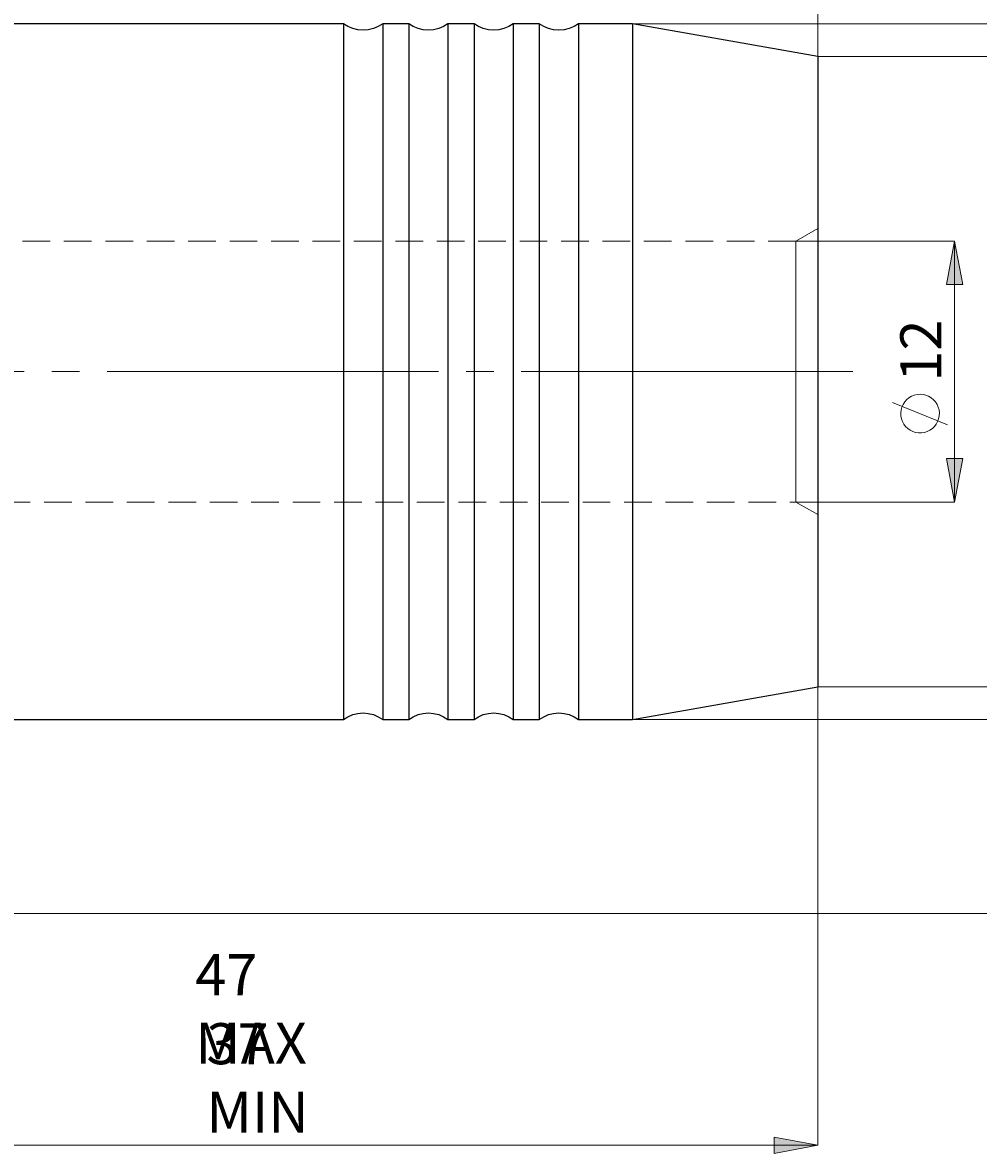
# Model space of a CAD drawing. Extents: x 13 to 827, y 18 to 576.
# Drawn here: x 623 to 748, y 223 to 371 of the extents above; entities that cross this region are included whole.
import ezdxf

# ---------------------------------------------------------------- set-up
doc = ezdxf.new("R2010")
doc.units = 0
doc.header["$MEASUREMENT"] = 0
for name, pattern in [('AI-Linetype-14', [54, 43.200001, -3.6, 3.6, -3.6]), ('AI-Linetype-144', [5.4, 3.6, -1.8]), ('AI-Linetype-145', [5.4, 3.6, -1.8]), ('AI-Linetype-146', [5.4, 3.6, -1.8]), ('AI-Linetype-147', [5.4, 3.6, -1.8]), ('AI-Linetype-77', [5.4, 3.6, -1.8])]:
    doc.linetypes.add(name, pattern=pattern)
doc.layers.add('Ebene 1', color=7, linetype='Continuous', lineweight=0)

msp = doc.modelspace()

# ---------------------------------------------------------------- hatches: boundary and pattern name
at = {"layer": 'Ebene 1', "true_color": 0x000000, "transparency": 33554687}
h = msp.add_hatch(color=18, dxfattribs=at)
h.dxf.hatch_style = 2
edge = h.paths.add_edge_path()
edge.add_spline(control_points=[(726.75, 224.49), (726.75, 224.49), (721.08, 223.43), (721.08, 223.43), (721.08, 223.43), (721.08, 225.55), (721.08, 225.55)], knot_values=[0, 0, 0, 0, 1, 1, 1, 2, 2, 2, 2], degree=3, periodic=0)
edge.add_line((721.08, 225.55), (726.75, 224.49))
edge = h.paths.add_edge_path()
edge.add_spline(control_points=[(593.52, 224.49), (593.52, 224.49), (599.19, 225.55), (599.19, 225.55), (599.19, 225.55), (599.19, 223.43), (599.19, 223.43)], knot_values=[0, 0, 0, 0, 1, 1, 1, 2, 2, 2, 2], degree=3, periodic=0)
edge.add_line((599.19, 223.43), (593.52, 224.49))
edge = h.paths.add_edge_path()
edge.add_spline(control_points=[(726.75, 464.28), (726.75, 464.28), (721.08, 463.22), (721.08, 463.22), (721.08, 463.22), (721.08, 465.34), (721.08, 465.34)], knot_values=[0, 0, 0, 0, 1, 1, 1, 2, 2, 2, 2], degree=3, periodic=0)
edge.add_line((721.08, 465.34), (726.75, 464.28))
edge = h.paths.add_edge_path()
edge.add_spline(control_points=[(116.16, 464.28), (116.16, 464.28), (121.83, 465.34), (121.83, 465.34), (121.83, 465.34), (121.83, 463.22), (121.83, 463.22)], knot_values=[0, 0, 0, 0, 1, 1, 1, 2, 2, 2, 2], degree=3, periodic=0)
edge.add_line((121.83, 463.22), (116.16, 464.28))
h = msp.add_hatch(color=18, dxfattribs=at)
h.dxf.hatch_style = 2
edge = h.paths.add_edge_path()
edge.add_spline(control_points=[(60.16, 414.57), (60.16, 414.57), (61.23, 408.9), (61.23, 408.9), (61.23, 408.9), (59.1, 408.9), (59.1, 408.9)], knot_values=[0, 0, 0, 0, 1, 1, 1, 2, 2, 2, 2], degree=3, periodic=0)
edge.add_line((59.1, 408.9), (60.16, 414.57))
edge = h.paths.add_edge_path()
edge.add_spline(control_points=[(60.16, 236.13), (60.16, 236.13), (59.1, 241.8), (59.1, 241.8), (59.1, 241.8), (61.23, 241.8), (61.23, 241.8)], knot_values=[0, 0, 0, 0, 1, 1, 1, 2, 2, 2, 2], degree=3, periodic=0)
edge.add_line((61.23, 241.8), (60.16, 236.13))
edge = h.paths.add_edge_path()
edge.add_spline(control_points=[(798.94, 396), (798.94, 396), (800, 390.34), (800, 390.34), (800, 390.34), (797.87, 390.34), (797.87, 390.34)], knot_values=[0, 0, 0, 0, 1, 1, 1, 2, 2, 2, 2], degree=3, periodic=0)
edge.add_line((797.87, 390.34), (798.94, 396))
edge = h.paths.add_edge_path()
edge.add_spline(control_points=[(798.94, 254.7), (798.94, 254.7), (797.87, 260.37), (797.87, 260.37), (797.87, 260.37), (800, 260.37), (800, 260.37)], knot_values=[0, 0, 0, 0, 1, 1, 1, 2, 2, 2, 2], degree=3, periodic=0)
edge.add_line((800, 260.37), (798.94, 254.7))
edge = h.paths.add_edge_path()
edge.add_spline(control_points=[(781.03, 370.71), (781.03, 370.71), (782.09, 365.04), (782.09, 365.04), (782.09, 365.04), (779.97, 365.04), (779.97, 365.04)], knot_values=[0, 0, 0, 0, 1, 1, 1, 2, 2, 2, 2], degree=3, periodic=0)
edge.add_line((779.97, 365.04), (781.03, 370.71))
edge = h.paths.add_edge_path()
edge.add_spline(control_points=[(781.03, 280), (781.03, 280), (779.97, 285.67), (779.97, 285.67), (779.97, 285.67), (782.09, 285.67), (782.09, 285.67)], knot_values=[0, 0, 0, 0, 1, 1, 1, 2, 2, 2, 2], degree=3, periodic=0)
edge.add_line((782.09, 285.67), (781.03, 280))
edge = h.paths.add_edge_path()
edge.add_spline(control_points=[(762.56, 366.45), (762.56, 366.45), (763.62, 360.78), (763.62, 360.78), (763.62, 360.78), (761.49, 360.78), (761.49, 360.78)], knot_values=[0, 0, 0, 0, 1, 1, 1, 2, 2, 2, 2], degree=3, periodic=0)
edge.add_line((761.49, 360.78), (762.56, 366.45))
edge = h.paths.add_edge_path()
edge.add_spline(control_points=[(762.56, 284.25), (762.56, 284.25), (761.49, 289.92), (761.49, 289.92), (761.49, 289.92), (763.62, 289.92), (763.62, 289.92)], knot_values=[0, 0, 0, 0, 1, 1, 1, 2, 2, 2, 2], degree=3, periodic=0)
edge.add_line((763.62, 289.92), (762.56, 284.25))
edge = h.paths.add_edge_path()
edge.add_spline(control_points=[(744.59, 342.36), (744.59, 342.36), (745.66, 336.69), (745.66, 336.69), (745.66, 336.69), (743.53, 336.69), (743.53, 336.69)], knot_values=[0, 0, 0, 0, 1, 1, 1, 2, 2, 2, 2], degree=3, periodic=0)
edge.add_line((743.53, 336.69), (744.59, 342.36))
edge = h.paths.add_edge_path()
edge.add_spline(control_points=[(744.59, 308.34), (744.59, 308.34), (743.53, 314.01), (743.53, 314.01), (743.53, 314.01), (745.66, 314.01), (745.66, 314.01)], knot_values=[0, 0, 0, 0, 1, 1, 1, 2, 2, 2, 2], degree=3, periodic=0)
edge.add_line((745.66, 314.01), (744.59, 308.34))
edge = h.paths.add_edge_path()
edge.add_spline(control_points=[(81.13, 388.35), (81.13, 388.35), (82.19, 382.68), (82.19, 382.68), (82.19, 382.68), (80.07, 382.68), (80.07, 382.68)], knot_values=[0, 0, 0, 0, 1, 1, 1, 2, 2, 2, 2], degree=3, periodic=0)
edge.add_line((80.07, 382.68), (81.13, 388.35))
edge = h.paths.add_edge_path()
edge.add_spline(control_points=[(81.13, 262.35), (81.13, 262.35), (80.07, 268.02), (80.07, 268.02), (80.07, 268.02), (82.19, 268.02), (82.19, 268.02)], knot_values=[0, 0, 0, 0, 1, 1, 1, 2, 2, 2, 2], degree=3, periodic=0)
edge.add_line((82.19, 268.02), (81.13, 262.35))

# ---------------------------------------------------------------- linework, layer by layer
at = {"layer": 'Ebene 1', "color": 18, "linetype": 'AI-Linetype-144', "lineweight": 18, "true_color": 0x000000}
msp.add_line((726.75, 344), (723.91, 342.36), dxfattribs=at)
at = {"layer": 'Ebene 1', "color": 18, "linetype": 'AI-Linetype-146', "lineweight": 18, "true_color": 0x000000}
msp.add_line((723.91, 342.36), (593.52, 342.36), dxfattribs=at)
at = {"layer": 'Ebene 1', "color": 18, "linetype": 'AI-Linetype-14', "lineweight": 18, "true_color": 0x000000}
msp.add_line((731.32, 325.35), (112.61, 325.35), dxfattribs=at)
at = {"layer": 'Ebene 1', "color": 18, "linetype": 'AI-Linetype-147', "lineweight": 18, "true_color": 0x000000}
msp.add_line((593.52, 308.34), (723.91, 308.34), dxfattribs=at)
at = {"layer": 'Ebene 1', "color": 18, "linetype": 'AI-Linetype-145', "lineweight": 18, "true_color": 0x000000}
msp.add_line((723.91, 308.34), (726.75, 306.71), dxfattribs=at)
at = {"layer": 'Ebene 1', "color": 18, "linetype": 'AI-Linetype-77', "lineweight": 18, "true_color": 0x000000}
msp.add_lwpolyline([(723.91, 342.36), (723.91, 342.3), (723.91, 341.84), (723.91, 340.93), (723.91, 339.59), (723.91, 337.86), (723.91, 335.8), (723.91, 333.45), (723.91, 330.87), (723.91, 328.15), (723.91, 325.35), (723.91, 322.55), (723.91, 319.83), (723.91, 317.26), (723.91, 314.9), (723.91, 312.84), (723.91, 311.11), (723.91, 309.78), (723.91, 308.86), (723.91, 308.4), (723.91, 308.34)], dxfattribs=at)
at = {"layer": 'Ebene 1', "color": 18, "lineweight": 18, "true_color": 0x000000}
for points in [[(726.75, 366.45), (726.75, 366.45), (726.75, 464.28), (726.75, 464.28)], [(726.75, 366.45), (726.75, 366.45), (726.75, 442.92), (726.75, 442.92)], [(726.75, 366.45), (726.75, 366.45), (726.75, 424.62), (726.75, 424.62)], [(702.63, 370.71), (702.63, 370.71), (781.03, 370.71), (781.03, 370.71)], [(726.75, 366.45), (726.75, 366.45), (762.56, 366.45), (762.56, 366.45)], [(723.91, 342.36), (723.91, 342.36), (744.59, 342.36), (744.59, 342.36)], [(744.59, 342.36), (744.59, 342.36), (744.59, 308.34), (744.59, 308.34)], [(743.69, 318.43), (743.69, 318.43), (736.49, 321.31), (736.49, 321.31)], [(723.91, 308.34), (723.91, 308.34), (744.59, 308.34), (744.59, 308.34)], [(726.75, 284.25), (726.75, 284.25), (726.75, 224.49), (726.75, 224.49)], [(726.75, 284.25), (726.75, 284.25), (762.56, 284.25), (762.56, 284.25)], [(702.63, 280), (702.63, 280), (781.03, 280), (781.03, 280)], [(422.1, 254.7), (422.1, 254.7), (798.94, 254.7), (798.94, 254.7)], [(726.75, 224.49), (726.75, 224.49), (593.52, 224.49), (593.52, 224.49)]]:
    msp.add_open_spline(points, degree=3, dxfattribs=at)
at = {"layer": 'Ebene 1', "color": 18, "lineweight": 25, "true_color": 0x000000}
for points in [[(664.95, 370.71), (664.95, 370.71), (440.45, 370.71), (440.45, 370.71)], [(673.46, 370.71), (673.46, 370.71), (670.06, 370.71), (670.06, 370.71)], [(681.96, 370.71), (681.96, 370.71), (678.56, 370.71), (678.56, 370.71)], [(690.46, 370.71), (690.46, 370.71), (687.06, 370.71), (687.06, 370.71)], [(702.63, 370.71), (702.63, 370.71), (695.57, 370.71), (695.57, 370.71)], [(726.75, 366.45), (726.75, 366.45), (702.63, 370.71), (702.63, 370.71)], [(702.63, 280), (702.63, 280), (726.75, 284.25), (726.75, 284.25)], [(440.45, 280), (440.45, 280), (664.95, 280), (664.95, 280)], [(670.06, 280), (670.06, 280), (673.46, 280), (673.46, 280)], [(678.56, 280), (678.56, 280), (681.96, 280), (681.96, 280)], [(687.06, 280), (687.06, 280), (690.46, 280), (690.46, 280)], [(695.57, 280), (695.57, 280), (702.63, 280), (702.63, 280)]]:
    msp.add_open_spline(points, degree=3, dxfattribs=at)
for points, knots in [([(670.06, 370.71), (670.06, 370.71), (669.48, 370.34), (669.48, 370.34), (669.48, 370.34), (668.85, 370.07), (668.85, 370.07), (668.85, 370.07), (668.18, 369.91), (668.18, 369.91), (668.18, 369.91), (667.5, 369.86), (667.5, 369.86), (667.5, 369.86), (666.82, 369.91), (666.82, 369.91), (666.82, 369.91), (666.16, 370.07), (666.16, 370.07), (666.16, 370.07), (665.53, 370.34), (665.53, 370.34), (665.53, 370.34), (664.95, 370.71), (664.95, 370.71)], [0, 0, 0, 0, 1, 1, 1, 2, 2, 2, 3, 3, 3, 4, 4, 4, 5, 5, 5, 6, 6, 6, 7, 7, 7, 8, 8, 8, 8]), ([(664.95, 370.71), (664.95, 370.71), (664.95, 370.47), (664.95, 370.47), (664.95, 370.47), (664.95, 369.78), (664.95, 369.78), (664.95, 369.78), (664.95, 368.63), (664.95, 368.63), (664.95, 368.63), (664.95, 367.03), (664.95, 367.03), (664.95, 367.03), (664.95, 365.01), (664.95, 365.01), (664.95, 365.01), (664.95, 362.58), (664.95, 362.58), (664.95, 362.58), (664.95, 359.76), (664.95, 359.76), (664.95, 359.76), (664.95, 356.6), (664.95, 356.6), (664.95, 356.6), (664.95, 353.11), (664.95, 353.11), (664.95, 353.11), (664.95, 349.34), (664.95, 349.34), (664.95, 349.34), (664.95, 345.33), (664.95, 345.33), (664.95, 345.33), (664.95, 341.1), (664.95, 341.1), (664.95, 341.1), (664.95, 336.72), (664.95, 336.72), (664.95, 336.72), (664.95, 332.22), (664.95, 332.22), (664.95, 332.22), (664.95, 327.65), (664.95, 327.65), (664.95, 327.65), (664.95, 323.05), (664.95, 323.05), (664.95, 323.05), (664.95, 318.48), (664.95, 318.48), (664.95, 318.48), (664.95, 313.98), (664.95, 313.98), (664.95, 313.98), (664.95, 309.6), (664.95, 309.6), (664.95, 309.6), (664.95, 305.38), (664.95, 305.38), (664.95, 305.38), (664.95, 301.36), (664.95, 301.36), (664.95, 301.36), (664.95, 297.59), (664.95, 297.59), (664.95, 297.59), (664.95, 294.1), (664.95, 294.1), (664.95, 294.1), (664.95, 290.94), (664.95, 290.94), (664.95, 290.94), (664.95, 288.13), (664.95, 288.13), (664.95, 288.13), (664.95, 285.7), (664.95, 285.7), (664.95, 285.7), (664.95, 283.67), (664.95, 283.67), (664.95, 283.67), (664.95, 282.08), (664.95, 282.08), (664.95, 282.08), (664.95, 280.93), (664.95, 280.93), (664.95, 280.93), (664.95, 280.23), (664.95, 280.23), (664.95, 280.23), (664.95, 280), (664.95, 280)], [0, 0, 0, 0, 1, 1, 1, 2, 2, 2, 3, 3, 3, 4, 4, 4, 5, 5, 5, 6, 6, 6, 7, 7, 7, 8, 8, 8, 9, 9, 9, 10, 10, 10, 11, 11, 11, 12, 12, 12, 13, 13, 13, 14, 14, 14, 15, 15, 15, 16, 16, 16, 17, 17, 17, 18, 18, 18, 19, 19, 19, 20, 20, 20, 21, 21, 21, 22, 22, 22, 23, 23, 23, 24, 24, 24, 25, 25, 25, 26, 26, 26, 27, 27, 27, 28, 28, 28, 29, 29, 29, 30, 30, 30, 31, 31, 31, 31]), ([(670.06, 370.71), (670.06, 370.71), (670.06, 370.47), (670.06, 370.47), (670.06, 370.47), (670.06, 369.78), (670.06, 369.78), (670.06, 369.78), (670.06, 368.63), (670.06, 368.63), (670.06, 368.63), (670.06, 367.03), (670.06, 367.03), (670.06, 367.03), (670.06, 365.01), (670.06, 365.01), (670.06, 365.01), (670.06, 362.58), (670.06, 362.58), (670.06, 362.58), (670.06, 359.76), (670.06, 359.76), (670.06, 359.76), (670.06, 356.6), (670.06, 356.6), (670.06, 356.6), (670.06, 353.11), (670.06, 353.11), (670.06, 353.11), (670.06, 349.34), (670.06, 349.34), (670.06, 349.34), (670.06, 345.33), (670.06, 345.33), (670.06, 345.33), (670.06, 341.1), (670.06, 341.1), (670.06, 341.1), (670.06, 336.72), (670.06, 336.72), (670.06, 336.72), (670.06, 332.22), (670.06, 332.22), (670.06, 332.22), (670.06, 327.65), (670.06, 327.65), (670.06, 327.65), (670.06, 323.05), (670.06, 323.05), (670.06, 323.05), (670.06, 318.48), (670.06, 318.48), (670.06, 318.48), (670.06, 313.98), (670.06, 313.98), (670.06, 313.98), (670.06, 309.6), (670.06, 309.6), (670.06, 309.6), (670.06, 305.38), (670.06, 305.38), (670.06, 305.38), (670.06, 301.36), (670.06, 301.36), (670.06, 301.36), (670.06, 297.59), (670.06, 297.59), (670.06, 297.59), (670.06, 294.1), (670.06, 294.1), (670.06, 294.1), (670.06, 290.94), (670.06, 290.94), (670.06, 290.94), (670.06, 288.13), (670.06, 288.13), (670.06, 288.13), (670.06, 285.7), (670.06, 285.7), (670.06, 285.7), (670.06, 283.67), (670.06, 283.67), (670.06, 283.67), (670.06, 282.08), (670.06, 282.08), (670.06, 282.08), (670.06, 280.93), (670.06, 280.93), (670.06, 280.93), (670.06, 280.23), (670.06, 280.23), (670.06, 280.23), (670.06, 280), (670.06, 280)], [0, 0, 0, 0, 1, 1, 1, 2, 2, 2, 3, 3, 3, 4, 4, 4, 5, 5, 5, 6, 6, 6, 7, 7, 7, 8, 8, 8, 9, 9, 9, 10, 10, 10, 11, 11, 11, 12, 12, 12, 13, 13, 13, 14, 14, 14, 15, 15, 15, 16, 16, 16, 17, 17, 17, 18, 18, 18, 19, 19, 19, 20, 20, 20, 21, 21, 21, 22, 22, 22, 23, 23, 23, 24, 24, 24, 25, 25, 25, 26, 26, 26, 27, 27, 27, 28, 28, 28, 29, 29, 29, 30, 30, 30, 31, 31, 31, 31]), ([(678.56, 370.71), (678.56, 370.71), (677.98, 370.34), (677.98, 370.34), (677.98, 370.34), (677.35, 370.07), (677.35, 370.07), (677.35, 370.07), (676.69, 369.91), (676.69, 369.91), (676.69, 369.91), (676.01, 369.86), (676.01, 369.86), (676.01, 369.86), (675.33, 369.91), (675.33, 369.91), (675.33, 369.91), (674.66, 370.07), (674.66, 370.07), (674.66, 370.07), (674.03, 370.34), (674.03, 370.34), (674.03, 370.34), (673.46, 370.71), (673.46, 370.71)], [0, 0, 0, 0, 1, 1, 1, 2, 2, 2, 3, 3, 3, 4, 4, 4, 5, 5, 5, 6, 6, 6, 7, 7, 7, 8, 8, 8, 8]), ([(673.46, 370.71), (673.46, 370.71), (673.46, 370.47), (673.46, 370.47), (673.46, 370.47), (673.46, 369.78), (673.46, 369.78), (673.46, 369.78), (673.46, 368.63), (673.46, 368.63), (673.46, 368.63), (673.46, 367.03), (673.46, 367.03), (673.46, 367.03), (673.46, 365.01), (673.46, 365.01), (673.46, 365.01), (673.46, 362.58), (673.46, 362.58), (673.46, 362.58), (673.46, 359.76), (673.46, 359.76), (673.46, 359.76), (673.46, 356.6), (673.46, 356.6), (673.46, 356.6), (673.46, 353.11), (673.46, 353.11), (673.46, 353.11), (673.46, 349.34), (673.46, 349.34), (673.46, 349.34), (673.46, 345.33), (673.46, 345.33), (673.46, 345.33), (673.46, 341.1), (673.46, 341.1), (673.46, 341.1), (673.46, 336.72), (673.46, 336.72), (673.46, 336.72), (673.46, 332.22), (673.46, 332.22), (673.46, 332.22), (673.46, 327.65), (673.46, 327.65), (673.46, 327.65), (673.46, 323.05), (673.46, 323.05), (673.46, 323.05), (673.46, 318.48), (673.46, 318.48), (673.46, 318.48), (673.46, 313.98), (673.46, 313.98), (673.46, 313.98), (673.46, 309.6), (673.46, 309.6), (673.46, 309.6), (673.46, 305.38), (673.46, 305.38), (673.46, 305.38), (673.46, 301.36), (673.46, 301.36), (673.46, 301.36), (673.46, 297.59), (673.46, 297.59), (673.46, 297.59), (673.46, 294.1), (673.46, 294.1), (673.46, 294.1), (673.46, 290.94), (673.46, 290.94), (673.46, 290.94), (673.46, 288.13), (673.46, 288.13), (673.46, 288.13), (673.46, 285.7), (673.46, 285.7), (673.46, 285.7), (673.46, 283.67), (673.46, 283.67), (673.46, 283.67), (673.46, 282.08), (673.46, 282.08), (673.46, 282.08), (673.46, 280.93), (673.46, 280.93), (673.46, 280.93), (673.46, 280.23), (673.46, 280.23), (673.46, 280.23), (673.46, 280), (673.46, 280)], [0, 0, 0, 0, 1, 1, 1, 2, 2, 2, 3, 3, 3, 4, 4, 4, 5, 5, 5, 6, 6, 6, 7, 7, 7, 8, 8, 8, 9, 9, 9, 10, 10, 10, 11, 11, 11, 12, 12, 12, 13, 13, 13, 14, 14, 14, 15, 15, 15, 16, 16, 16, 17, 17, 17, 18, 18, 18, 19, 19, 19, 20, 20, 20, 21, 21, 21, 22, 22, 22, 23, 23, 23, 24, 24, 24, 25, 25, 25, 26, 26, 26, 27, 27, 27, 28, 28, 28, 29, 29, 29, 30, 30, 30, 31, 31, 31, 31]), ([(678.56, 370.71), (678.56, 370.71), (678.56, 370.47), (678.56, 370.47), (678.56, 370.47), (678.56, 369.78), (678.56, 369.78), (678.56, 369.78), (678.56, 368.63), (678.56, 368.63), (678.56, 368.63), (678.56, 367.03), (678.56, 367.03), (678.56, 367.03), (678.56, 365.01), (678.56, 365.01), (678.56, 365.01), (678.56, 362.58), (678.56, 362.58), (678.56, 362.58), (678.56, 359.76), (678.56, 359.76), (678.56, 359.76), (678.56, 356.6), (678.56, 356.6), (678.56, 356.6), (678.56, 353.11), (678.56, 353.11), (678.56, 353.11), (678.56, 349.34), (678.56, 349.34), (678.56, 349.34), (678.56, 345.33), (678.56, 345.33), (678.56, 345.33), (678.56, 341.1), (678.56, 341.1), (678.56, 341.1), (678.56, 336.72), (678.56, 336.72), (678.56, 336.72), (678.56, 332.22), (678.56, 332.22), (678.56, 332.22), (678.56, 327.65), (678.56, 327.65), (678.56, 327.65), (678.56, 323.05), (678.56, 323.05), (678.56, 323.05), (678.56, 318.48), (678.56, 318.48), (678.56, 318.48), (678.56, 313.98), (678.56, 313.98), (678.56, 313.98), (678.56, 309.6), (678.56, 309.6), (678.56, 309.6), (678.56, 305.38), (678.56, 305.38), (678.56, 305.38), (678.56, 301.36), (678.56, 301.36), (678.56, 301.36), (678.56, 297.59), (678.56, 297.59), (678.56, 297.59), (678.56, 294.1), (678.56, 294.1), (678.56, 294.1), (678.56, 290.94), (678.56, 290.94), (678.56, 290.94), (678.56, 288.13), (678.56, 288.13), (678.56, 288.13), (678.56, 285.7), (678.56, 285.7), (678.56, 285.7), (678.56, 283.67), (678.56, 283.67), (678.56, 283.67), (678.56, 282.08), (678.56, 282.08), (678.56, 282.08), (678.56, 280.93), (678.56, 280.93), (678.56, 280.93), (678.56, 280.23), (678.56, 280.23), (678.56, 280.23), (678.56, 280), (678.56, 280)], [0, 0, 0, 0, 1, 1, 1, 2, 2, 2, 3, 3, 3, 4, 4, 4, 5, 5, 5, 6, 6, 6, 7, 7, 7, 8, 8, 8, 9, 9, 9, 10, 10, 10, 11, 11, 11, 12, 12, 12, 13, 13, 13, 14, 14, 14, 15, 15, 15, 16, 16, 16, 17, 17, 17, 18, 18, 18, 19, 19, 19, 20, 20, 20, 21, 21, 21, 22, 22, 22, 23, 23, 23, 24, 24, 24, 25, 25, 25, 26, 26, 26, 27, 27, 27, 28, 28, 28, 29, 29, 29, 30, 30, 30, 31, 31, 31, 31]), ([(687.06, 370.71), (687.06, 370.71), (686.49, 370.34), (686.49, 370.34), (686.49, 370.34), (685.86, 370.07), (685.86, 370.07), (685.86, 370.07), (685.19, 369.91), (685.19, 369.91), (685.19, 369.91), (684.51, 369.86), (684.51, 369.86), (684.51, 369.86), (683.83, 369.91), (683.83, 369.91), (683.83, 369.91), (683.17, 370.07), (683.17, 370.07), (683.17, 370.07), (682.54, 370.34), (682.54, 370.34), (682.54, 370.34), (681.96, 370.71), (681.96, 370.71)], [0, 0, 0, 0, 1, 1, 1, 2, 2, 2, 3, 3, 3, 4, 4, 4, 5, 5, 5, 6, 6, 6, 7, 7, 7, 8, 8, 8, 8]), ([(681.96, 370.71), (681.96, 370.71), (681.96, 370.47), (681.96, 370.47), (681.96, 370.47), (681.96, 369.78), (681.96, 369.78), (681.96, 369.78), (681.96, 368.63), (681.96, 368.63), (681.96, 368.63), (681.96, 367.03), (681.96, 367.03), (681.96, 367.03), (681.96, 365.01), (681.96, 365.01), (681.96, 365.01), (681.96, 362.58), (681.96, 362.58), (681.96, 362.58), (681.96, 359.76), (681.96, 359.76), (681.96, 359.76), (681.96, 356.6), (681.96, 356.6), (681.96, 356.6), (681.96, 353.11), (681.96, 353.11), (681.96, 353.11), (681.96, 349.34), (681.96, 349.34), (681.96, 349.34), (681.96, 345.33), (681.96, 345.33), (681.96, 345.33), (681.96, 341.1), (681.96, 341.1), (681.96, 341.1), (681.96, 336.72), (681.96, 336.72), (681.96, 336.72), (681.96, 332.22), (681.96, 332.22), (681.96, 332.22), (681.96, 327.65), (681.96, 327.65), (681.96, 327.65), (681.96, 323.05), (681.96, 323.05), (681.96, 323.05), (681.96, 318.48), (681.96, 318.48), (681.96, 318.48), (681.96, 313.98), (681.96, 313.98), (681.96, 313.98), (681.96, 309.6), (681.96, 309.6), (681.96, 309.6), (681.96, 305.38), (681.96, 305.38), (681.96, 305.38), (681.96, 301.36), (681.96, 301.36), (681.96, 301.36), (681.96, 297.59), (681.96, 297.59), (681.96, 297.59), (681.96, 294.1), (681.96, 294.1), (681.96, 294.1), (681.96, 290.94), (681.96, 290.94), (681.96, 290.94), (681.96, 288.13), (681.96, 288.13), (681.96, 288.13), (681.96, 285.7), (681.96, 285.7), (681.96, 285.7), (681.96, 283.67), (681.96, 283.67), (681.96, 283.67), (681.96, 282.08), (681.96, 282.08), (681.96, 282.08), (681.96, 280.93), (681.96, 280.93), (681.96, 280.93), (681.96, 280.23), (681.96, 280.23), (681.96, 280.23), (681.96, 280), (681.96, 280)], [0, 0, 0, 0, 1, 1, 1, 2, 2, 2, 3, 3, 3, 4, 4, 4, 5, 5, 5, 6, 6, 6, 7, 7, 7, 8, 8, 8, 9, 9, 9, 10, 10, 10, 11, 11, 11, 12, 12, 12, 13, 13, 13, 14, 14, 14, 15, 15, 15, 16, 16, 16, 17, 17, 17, 18, 18, 18, 19, 19, 19, 20, 20, 20, 21, 21, 21, 22, 22, 22, 23, 23, 23, 24, 24, 24, 25, 25, 25, 26, 26, 26, 27, 27, 27, 28, 28, 28, 29, 29, 29, 30, 30, 30, 31, 31, 31, 31]), ([(687.06, 370.71), (687.06, 370.71), (687.06, 370.47), (687.06, 370.47), (687.06, 370.47), (687.06, 369.78), (687.06, 369.78), (687.06, 369.78), (687.06, 368.63), (687.06, 368.63), (687.06, 368.63), (687.06, 367.03), (687.06, 367.03), (687.06, 367.03), (687.06, 365.01), (687.06, 365.01), (687.06, 365.01), (687.06, 362.58), (687.06, 362.58), (687.06, 362.58), (687.06, 359.76), (687.06, 359.76), (687.06, 359.76), (687.06, 356.6), (687.06, 356.6), (687.06, 356.6), (687.06, 353.11), (687.06, 353.11), (687.06, 353.11), (687.06, 349.34), (687.06, 349.34), (687.06, 349.34), (687.06, 345.33), (687.06, 345.33), (687.06, 345.33), (687.06, 341.1), (687.06, 341.1), (687.06, 341.1), (687.06, 336.72), (687.06, 336.72), (687.06, 336.72), (687.06, 332.22), (687.06, 332.22), (687.06, 332.22), (687.06, 327.65), (687.06, 327.65), (687.06, 327.65), (687.06, 323.05), (687.06, 323.05), (687.06, 323.05), (687.06, 318.48), (687.06, 318.48), (687.06, 318.48), (687.06, 313.98), (687.06, 313.98), (687.06, 313.98), (687.06, 309.6), (687.06, 309.6), (687.06, 309.6), (687.06, 305.38), (687.06, 305.38), (687.06, 305.38), (687.06, 301.36), (687.06, 301.36), (687.06, 301.36), (687.06, 297.59), (687.06, 297.59), (687.06, 297.59), (687.06, 294.1), (687.06, 294.1), (687.06, 294.1), (687.06, 290.94), (687.06, 290.94), (687.06, 290.94), (687.06, 288.13), (687.06, 288.13), (687.06, 288.13), (687.06, 285.7), (687.06, 285.7), (687.06, 285.7), (687.06, 283.67), (687.06, 283.67), (687.06, 283.67), (687.06, 282.08), (687.06, 282.08), (687.06, 282.08), (687.06, 280.93), (687.06, 280.93), (687.06, 280.93), (687.06, 280.23), (687.06, 280.23), (687.06, 280.23), (687.06, 280), (687.06, 280)], [0, 0, 0, 0, 1, 1, 1, 2, 2, 2, 3, 3, 3, 4, 4, 4, 5, 5, 5, 6, 6, 6, 7, 7, 7, 8, 8, 8, 9, 9, 9, 10, 10, 10, 11, 11, 11, 12, 12, 12, 13, 13, 13, 14, 14, 14, 15, 15, 15, 16, 16, 16, 17, 17, 17, 18, 18, 18, 19, 19, 19, 20, 20, 20, 21, 21, 21, 22, 22, 22, 23, 23, 23, 24, 24, 24, 25, 25, 25, 26, 26, 26, 27, 27, 27, 28, 28, 28, 29, 29, 29, 30, 30, 30, 31, 31, 31, 31]), ([(695.57, 370.71), (695.57, 370.71), (694.99, 370.34), (694.99, 370.34), (694.99, 370.34), (694.36, 370.07), (694.36, 370.07), (694.36, 370.07), (693.7, 369.91), (693.7, 369.91), (693.7, 369.91), (693.02, 369.86), (693.02, 369.86), (693.02, 369.86), (692.33, 369.91), (692.33, 369.91), (692.33, 369.91), (691.67, 370.07), (691.67, 370.07), (691.67, 370.07), (691.04, 370.34), (691.04, 370.34), (691.04, 370.34), (690.46, 370.71), (690.46, 370.71)], [0, 0, 0, 0, 1, 1, 1, 2, 2, 2, 3, 3, 3, 4, 4, 4, 5, 5, 5, 6, 6, 6, 7, 7, 7, 8, 8, 8, 8]), ([(690.46, 370.71), (690.46, 370.71), (690.46, 370.47), (690.46, 370.47), (690.46, 370.47), (690.46, 369.78), (690.46, 369.78), (690.46, 369.78), (690.46, 368.63), (690.46, 368.63), (690.46, 368.63), (690.46, 367.03), (690.46, 367.03), (690.46, 367.03), (690.46, 365.01), (690.46, 365.01), (690.46, 365.01), (690.46, 362.58), (690.46, 362.58), (690.46, 362.58), (690.46, 359.76), (690.46, 359.76), (690.46, 359.76), (690.46, 356.6), (690.46, 356.6), (690.46, 356.6), (690.46, 353.11), (690.46, 353.11), (690.46, 353.11), (690.46, 349.34), (690.46, 349.34), (690.46, 349.34), (690.46, 345.33), (690.46, 345.33), (690.46, 345.33), (690.46, 341.1), (690.46, 341.1), (690.46, 341.1), (690.46, 336.72), (690.46, 336.72), (690.46, 336.72), (690.46, 332.22), (690.46, 332.22), (690.46, 332.22), (690.46, 327.65), (690.46, 327.65), (690.46, 327.65), (690.46, 323.05), (690.46, 323.05), (690.46, 323.05), (690.46, 318.48), (690.46, 318.48), (690.46, 318.48), (690.46, 313.98), (690.46, 313.98), (690.46, 313.98), (690.46, 309.6), (690.46, 309.6), (690.46, 309.6), (690.46, 305.38), (690.46, 305.38), (690.46, 305.38), (690.46, 301.36), (690.46, 301.36), (690.46, 301.36), (690.46, 297.59), (690.46, 297.59), (690.46, 297.59), (690.46, 294.1), (690.46, 294.1), (690.46, 294.1), (690.46, 290.94), (690.46, 290.94), (690.46, 290.94), (690.46, 288.13), (690.46, 288.13), (690.46, 288.13), (690.46, 285.7), (690.46, 285.7), (690.46, 285.7), (690.46, 283.67), (690.46, 283.67), (690.46, 283.67), (690.46, 282.08), (690.46, 282.08), (690.46, 282.08), (690.46, 280.93), (690.46, 280.93), (690.46, 280.93), (690.46, 280.23), (690.46, 280.23), (690.46, 280.23), (690.46, 280), (690.46, 280)], [0, 0, 0, 0, 1, 1, 1, 2, 2, 2, 3, 3, 3, 4, 4, 4, 5, 5, 5, 6, 6, 6, 7, 7, 7, 8, 8, 8, 9, 9, 9, 10, 10, 10, 11, 11, 11, 12, 12, 12, 13, 13, 13, 14, 14, 14, 15, 15, 15, 16, 16, 16, 17, 17, 17, 18, 18, 18, 19, 19, 19, 20, 20, 20, 21, 21, 21, 22, 22, 22, 23, 23, 23, 24, 24, 24, 25, 25, 25, 26, 26, 26, 27, 27, 27, 28, 28, 28, 29, 29, 29, 30, 30, 30, 31, 31, 31, 31]), ([(695.57, 370.71), (695.57, 370.71), (695.57, 370.47), (695.57, 370.47), (695.57, 370.47), (695.57, 369.78), (695.57, 369.78), (695.57, 369.78), (695.57, 368.63), (695.57, 368.63), (695.57, 368.63), (695.57, 367.03), (695.57, 367.03), (695.57, 367.03), (695.57, 365.01), (695.57, 365.01), (695.57, 365.01), (695.57, 362.58), (695.57, 362.58), (695.57, 362.58), (695.57, 359.76), (695.57, 359.76), (695.57, 359.76), (695.57, 356.6), (695.57, 356.6), (695.57, 356.6), (695.57, 353.11), (695.57, 353.11), (695.57, 353.11), (695.57, 349.34), (695.57, 349.34), (695.57, 349.34), (695.57, 345.33), (695.57, 345.33), (695.57, 345.33), (695.57, 341.1), (695.57, 341.1), (695.57, 341.1), (695.57, 336.72), (695.57, 336.72), (695.57, 336.72), (695.57, 332.22), (695.57, 332.22), (695.57, 332.22), (695.57, 327.65), (695.57, 327.65), (695.57, 327.65), (695.57, 323.05), (695.57, 323.05), (695.57, 323.05), (695.57, 318.48), (695.57, 318.48), (695.57, 318.48), (695.57, 313.98), (695.57, 313.98), (695.57, 313.98), (695.57, 309.6), (695.57, 309.6), (695.57, 309.6), (695.57, 305.38), (695.57, 305.38), (695.57, 305.38), (695.57, 301.36), (695.57, 301.36), (695.57, 301.36), (695.57, 297.59), (695.57, 297.59), (695.57, 297.59), (695.57, 294.1), (695.57, 294.1), (695.57, 294.1), (695.57, 290.94), (695.57, 290.94), (695.57, 290.94), (695.57, 288.13), (695.57, 288.13), (695.57, 288.13), (695.57, 285.7), (695.57, 285.7), (695.57, 285.7), (695.57, 283.67), (695.57, 283.67), (695.57, 283.67), (695.57, 282.08), (695.57, 282.08), (695.57, 282.08), (695.57, 280.93), (695.57, 280.93), (695.57, 280.93), (695.57, 280.23), (695.57, 280.23), (695.57, 280.23), (695.57, 280), (695.57, 280)], [0, 0, 0, 0, 1, 1, 1, 2, 2, 2, 3, 3, 3, 4, 4, 4, 5, 5, 5, 6, 6, 6, 7, 7, 7, 8, 8, 8, 9, 9, 9, 10, 10, 10, 11, 11, 11, 12, 12, 12, 13, 13, 13, 14, 14, 14, 15, 15, 15, 16, 16, 16, 17, 17, 17, 18, 18, 18, 19, 19, 19, 20, 20, 20, 21, 21, 21, 22, 22, 22, 23, 23, 23, 24, 24, 24, 25, 25, 25, 26, 26, 26, 27, 27, 27, 28, 28, 28, 29, 29, 29, 30, 30, 30, 31, 31, 31, 31]), ([(702.63, 370.71), (702.63, 370.71), (702.63, 370.65), (702.63, 370.65), (702.63, 370.65), (702.63, 370.18), (702.63, 370.18), (702.63, 370.18), (702.63, 369.26), (702.63, 369.26), (702.63, 369.26), (702.63, 367.88), (702.63, 367.88), (702.63, 367.88), (702.63, 366.07), (702.63, 366.07), (702.63, 366.07), (702.63, 363.84), (702.63, 363.84), (702.63, 363.84), (702.63, 361.22), (702.63, 361.22), (702.63, 361.22), (702.63, 358.22), (702.63, 358.22), (702.63, 358.22), (702.63, 354.89), (702.63, 354.89), (702.63, 354.89), (702.63, 351.26), (702.63, 351.26), (702.63, 351.26), (702.63, 347.36), (702.63, 347.36), (702.63, 347.36), (702.63, 343.24), (702.63, 343.24), (702.63, 343.24), (702.63, 338.93), (702.63, 338.93), (702.63, 338.93), (702.63, 334.48), (702.63, 334.48), (702.63, 334.48), (702.63, 329.94), (702.63, 329.94), (702.63, 329.94), (702.63, 325.35), (702.63, 325.35), (702.63, 325.35), (702.63, 320.76), (702.63, 320.76), (702.63, 320.76), (702.63, 316.22), (702.63, 316.22), (702.63, 316.22), (702.63, 311.77), (702.63, 311.77), (702.63, 311.77), (702.63, 307.47), (702.63, 307.47), (702.63, 307.47), (702.63, 303.34), (702.63, 303.34), (702.63, 303.34), (702.63, 299.44), (702.63, 299.44), (702.63, 299.44), (702.63, 295.81), (702.63, 295.81), (702.63, 295.81), (702.63, 292.48), (702.63, 292.48), (702.63, 292.48), (702.63, 289.49), (702.63, 289.49), (702.63, 289.49), (702.63, 286.86), (702.63, 286.86), (702.63, 286.86), (702.63, 284.63), (702.63, 284.63), (702.63, 284.63), (702.63, 282.82), (702.63, 282.82), (702.63, 282.82), (702.63, 281.44), (702.63, 281.44), (702.63, 281.44), (702.63, 280.52), (702.63, 280.52), (702.63, 280.52), (702.63, 280.06), (702.63, 280.06), (702.63, 280.06), (702.63, 280), (702.63, 280)], [0, 0, 0, 0, 1, 1, 1, 2, 2, 2, 3, 3, 3, 4, 4, 4, 5, 5, 5, 6, 6, 6, 7, 7, 7, 8, 8, 8, 9, 9, 9, 10, 10, 10, 11, 11, 11, 12, 12, 12, 13, 13, 13, 14, 14, 14, 15, 15, 15, 16, 16, 16, 17, 17, 17, 18, 18, 18, 19, 19, 19, 20, 20, 20, 21, 21, 21, 22, 22, 22, 23, 23, 23, 24, 24, 24, 25, 25, 25, 26, 26, 26, 27, 27, 27, 28, 28, 28, 29, 29, 29, 30, 30, 30, 31, 31, 31, 32, 32, 32, 32]), ([(726.75, 366.45), (726.75, 366.45), (726.75, 366.44), (726.75, 366.44), (726.75, 366.44), (726.75, 366.09), (726.75, 366.09), (726.75, 366.09), (726.75, 365.28), (726.75, 365.28), (726.75, 365.28), (726.75, 364.02), (726.75, 364.02), (726.75, 364.02), (726.75, 362.32), (726.75, 362.32), (726.75, 362.32), (726.75, 360.2), (726.75, 360.2), (726.75, 360.2), (726.75, 357.68), (726.75, 357.68), (726.75, 357.68), (726.75, 354.8), (726.75, 354.8), (726.75, 354.8), (726.75, 351.58), (726.75, 351.58), (726.75, 351.58), (726.75, 348.07), (726.75, 348.07), (726.75, 348.07), (726.75, 344.3), (726.75, 344.3), (726.75, 344.3), (726.75, 340.32), (726.75, 340.32), (726.75, 340.32), (726.75, 336.17), (726.75, 336.17), (726.75, 336.17), (726.75, 331.89), (726.75, 331.89), (726.75, 331.89), (726.75, 327.54), (726.75, 327.54), (726.75, 327.54), (726.75, 323.16), (726.75, 323.16), (726.75, 323.16), (726.75, 318.81), (726.75, 318.81), (726.75, 318.81), (726.75, 314.54), (726.75, 314.54), (726.75, 314.54), (726.75, 310.38), (726.75, 310.38), (726.75, 310.38), (726.75, 306.4), (726.75, 306.4), (726.75, 306.4), (726.75, 302.63), (726.75, 302.63), (726.75, 302.63), (726.75, 299.12), (726.75, 299.12), (726.75, 299.12), (726.75, 295.9), (726.75, 295.9), (726.75, 295.9), (726.75, 293.02), (726.75, 293.02), (726.75, 293.02), (726.75, 290.51), (726.75, 290.51), (726.75, 290.51), (726.75, 288.39), (726.75, 288.39), (726.75, 288.39), (726.75, 286.69), (726.75, 286.69), (726.75, 286.69), (726.75, 285.42), (726.75, 285.42), (726.75, 285.42), (726.75, 284.61), (726.75, 284.61), (726.75, 284.61), (726.75, 284.26), (726.75, 284.26), (726.75, 284.26), (726.75, 284.25), (726.75, 284.25)], [0, 0, 0, 0, 1, 1, 1, 2, 2, 2, 3, 3, 3, 4, 4, 4, 5, 5, 5, 6, 6, 6, 7, 7, 7, 8, 8, 8, 9, 9, 9, 10, 10, 10, 11, 11, 11, 12, 12, 12, 13, 13, 13, 14, 14, 14, 15, 15, 15, 16, 16, 16, 17, 17, 17, 18, 18, 18, 19, 19, 19, 20, 20, 20, 21, 21, 21, 22, 22, 22, 23, 23, 23, 24, 24, 24, 25, 25, 25, 26, 26, 26, 27, 27, 27, 28, 28, 28, 29, 29, 29, 30, 30, 30, 31, 31, 31, 31]), ([(664.95, 280), (664.95, 280), (665.53, 280.36), (665.53, 280.36), (665.53, 280.36), (666.16, 280.63), (666.16, 280.63), (666.16, 280.63), (666.82, 280.79), (666.82, 280.79), (666.82, 280.79), (667.5, 280.85), (667.5, 280.85), (667.5, 280.85), (668.18, 280.79), (668.18, 280.79), (668.18, 280.79), (668.85, 280.63), (668.85, 280.63), (668.85, 280.63), (669.48, 280.36), (669.48, 280.36), (669.48, 280.36), (670.06, 280), (670.06, 280)], [0, 0, 0, 0, 1, 1, 1, 2, 2, 2, 3, 3, 3, 4, 4, 4, 5, 5, 5, 6, 6, 6, 7, 7, 7, 8, 8, 8, 8]), ([(673.46, 280), (673.46, 280), (674.03, 280.36), (674.03, 280.36), (674.03, 280.36), (674.66, 280.63), (674.66, 280.63), (674.66, 280.63), (675.33, 280.79), (675.33, 280.79), (675.33, 280.79), (676.01, 280.85), (676.01, 280.85), (676.01, 280.85), (676.69, 280.79), (676.69, 280.79), (676.69, 280.79), (677.35, 280.63), (677.35, 280.63), (677.35, 280.63), (677.98, 280.36), (677.98, 280.36), (677.98, 280.36), (678.56, 280), (678.56, 280)], [0, 0, 0, 0, 1, 1, 1, 2, 2, 2, 3, 3, 3, 4, 4, 4, 5, 5, 5, 6, 6, 6, 7, 7, 7, 8, 8, 8, 8]), ([(681.96, 280), (681.96, 280), (682.54, 280.36), (682.54, 280.36), (682.54, 280.36), (683.17, 280.63), (683.17, 280.63), (683.17, 280.63), (683.83, 280.79), (683.83, 280.79), (683.83, 280.79), (684.51, 280.85), (684.51, 280.85), (684.51, 280.85), (685.19, 280.79), (685.19, 280.79), (685.19, 280.79), (685.86, 280.63), (685.86, 280.63), (685.86, 280.63), (686.49, 280.36), (686.49, 280.36), (686.49, 280.36), (687.06, 280), (687.06, 280)], [0, 0, 0, 0, 1, 1, 1, 2, 2, 2, 3, 3, 3, 4, 4, 4, 5, 5, 5, 6, 6, 6, 7, 7, 7, 8, 8, 8, 8]), ([(690.46, 280), (690.46, 280), (691.04, 280.36), (691.04, 280.36), (691.04, 280.36), (691.67, 280.63), (691.67, 280.63), (691.67, 280.63), (692.33, 280.79), (692.33, 280.79), (692.33, 280.79), (693.02, 280.85), (693.02, 280.85), (693.02, 280.85), (693.7, 280.79), (693.7, 280.79), (693.7, 280.79), (694.36, 280.63), (694.36, 280.63), (694.36, 280.63), (694.99, 280.36), (694.99, 280.36), (694.99, 280.36), (695.57, 280), (695.57, 280)], [0, 0, 0, 0, 1, 1, 1, 2, 2, 2, 3, 3, 3, 4, 4, 4, 5, 5, 5, 6, 6, 6, 7, 7, 7, 8, 8, 8, 8])]:
    msp.add_open_spline(points, degree=3, knots=knots, dxfattribs=at)
at = {"layer": 'Ebene 1', "color": 18, "lineweight": 18, "true_color": 0x000000}
for points, knots in [([(744.59, 342.36), (744.59, 342.36), (745.66, 336.69), (745.66, 336.69), (745.66, 336.69), (743.53, 336.69), (743.53, 336.69), (743.53, 336.69), (744.59, 342.36), (744.59, 342.36)], [0, 0, 0, 0, 1, 1, 1, 2, 2, 2, 3, 3, 3, 3]), ([(740.09, 322.39), (740.09, 322.39), (739.71, 322.36), (739.71, 322.36), (739.71, 322.36), (739.33, 322.27), (739.33, 322.27), (739.33, 322.27), (738.98, 322.13), (738.98, 322.13), (738.98, 322.13), (738.64, 321.93), (738.64, 321.93), (738.64, 321.93), (738.35, 321.69), (738.35, 321.69), (738.35, 321.69), (738.09, 321.4), (738.09, 321.4), (738.09, 321.4), (737.88, 321.07), (737.88, 321.07), (737.88, 321.07), (737.72, 320.72), (737.72, 320.72), (737.72, 320.72), (737.62, 320.35), (737.62, 320.35), (737.62, 320.35), (737.58, 319.97), (737.58, 319.97), (737.58, 319.97), (737.59, 319.58), (737.59, 319.58), (737.59, 319.58), (737.66, 319.2), (737.66, 319.2), (737.66, 319.2), (737.79, 318.84), (737.79, 318.84), (737.79, 318.84), (737.98, 318.5), (737.98, 318.5), (737.98, 318.5), (738.21, 318.19), (738.21, 318.19), (738.21, 318.19), (738.49, 317.93), (738.49, 317.93), (738.49, 317.93), (738.81, 317.7), (738.81, 317.7), (738.81, 317.7), (739.15, 317.53), (739.15, 317.53), (739.15, 317.53), (739.52, 317.42), (739.52, 317.42), (739.52, 317.42), (739.9, 317.36), (739.9, 317.36), (739.9, 317.36), (740.29, 317.36), (740.29, 317.36), (740.29, 317.36), (740.67, 317.42), (740.67, 317.42), (740.67, 317.42), (741.04, 317.53), (741.04, 317.53), (741.04, 317.53), (741.38, 317.7), (741.38, 317.7), (741.38, 317.7), (741.7, 317.93), (741.7, 317.93), (741.7, 317.93), (741.97, 318.19), (741.97, 318.19), (741.97, 318.19), (742.21, 318.5), (742.21, 318.5), (742.21, 318.5), (742.39, 318.84), (742.39, 318.84), (742.39, 318.84), (742.52, 319.2), (742.52, 319.2), (742.52, 319.2), (742.6, 319.58), (742.6, 319.58), (742.6, 319.58), (742.61, 319.97), (742.61, 319.97), (742.61, 319.97), (742.57, 320.35), (742.57, 320.35), (742.57, 320.35), (742.47, 320.72), (742.47, 320.72), (742.47, 320.72), (742.31, 321.07), (742.31, 321.07), (742.31, 321.07), (742.1, 321.4), (742.1, 321.4), (742.1, 321.4), (741.84, 321.69), (741.84, 321.69), (741.84, 321.69), (741.54, 321.93), (741.54, 321.93), (741.54, 321.93), (741.21, 322.13), (741.21, 322.13), (741.21, 322.13), (740.85, 322.27), (740.85, 322.27), (740.85, 322.27), (740.48, 322.36), (740.48, 322.36), (740.48, 322.36), (740.09, 322.39), (740.09, 322.39)], [0, 0, 0, 0, 1, 1, 1, 2, 2, 2, 3, 3, 3, 4, 4, 4, 5, 5, 5, 6, 6, 6, 7, 7, 7, 8, 8, 8, 9, 9, 9, 10, 10, 10, 11, 11, 11, 12, 12, 12, 13, 13, 13, 14, 14, 14, 15, 15, 15, 16, 16, 16, 17, 17, 17, 18, 18, 18, 19, 19, 19, 20, 20, 20, 21, 21, 21, 22, 22, 22, 23, 23, 23, 24, 24, 24, 25, 25, 25, 26, 26, 26, 27, 27, 27, 28, 28, 28, 29, 29, 29, 30, 30, 30, 31, 31, 31, 32, 32, 32, 33, 33, 33, 34, 34, 34, 35, 35, 35, 36, 36, 36, 37, 37, 37, 38, 38, 38, 39, 39, 39, 40, 40, 40, 41, 41, 41, 41]), ([(744.59, 308.34), (744.59, 308.34), (743.53, 314.01), (743.53, 314.01), (743.53, 314.01), (745.66, 314.01), (745.66, 314.01), (745.66, 314.01), (744.59, 308.34), (744.59, 308.34)], [0, 0, 0, 0, 1, 1, 1, 2, 2, 2, 3, 3, 3, 3]), ([(726.75, 224.49), (726.75, 224.49), (721.08, 223.43), (721.08, 223.43), (721.08, 223.43), (721.08, 225.55), (721.08, 225.55), (721.08, 225.55), (726.75, 224.49), (726.75, 224.49)], [0, 0, 0, 0, 1, 1, 1, 2, 2, 2, 3, 3, 3, 3])]:
    msp.add_open_spline(points, degree=3, knots=knots, dxfattribs=at)
at = {"layer": 'Ebene 1'}
for points in [[(744.59, 342.36), (744.59, 342.36), (745.66, 336.69), (745.66, 336.69), (745.66, 336.69), (743.53, 336.69), (743.53, 336.69)], [(744.59, 308.34), (744.59, 308.34), (743.53, 314.01), (743.53, 314.01), (743.53, 314.01), (745.66, 314.01), (745.66, 314.01)], [(726.75, 224.49), (726.75, 224.49), (721.08, 223.43), (721.08, 223.43), (721.08, 223.43), (721.08, 225.55), (721.08, 225.55)]]:
    msp.add_open_spline(points, degree=3, knots=[0, 0, 0, 0, 1, 1, 1, 2, 2, 2, 2], dxfattribs=at)

# ---------------------------------------------------------------- texts
at = {"layer": 'Ebene 1', "insert": (742.87, 324.03), "char_height": 0.2, "attachment_point": 7, "rotation": 90}
msp.add_mtext('\\C18;\\c0;\\FCentury Gothic|b0|i0|c1;\\H5.351843;\\W1.000302;12  ', dxfattribs=at)
at = {"layer": 'Ebene 1', "char_height": 0.2, "attachment_point": 7}
for s, insert in [('\\C18;\\c0;\\FCentury Gothic|b0|i0|c1;\\H5.351843;\\W1.000034;47 MAX', (645.62, 235.13)), ('\\C18;\\c0;\\FCentury Gothic|b0|i0|c1;\\H5.351843;\\W0.999937;37 MIN', (647.07, 226.13))]:
    msp.add_mtext(s, dxfattribs=dict(at, insert=insert))

doc.saveas('drawing.dxf')
